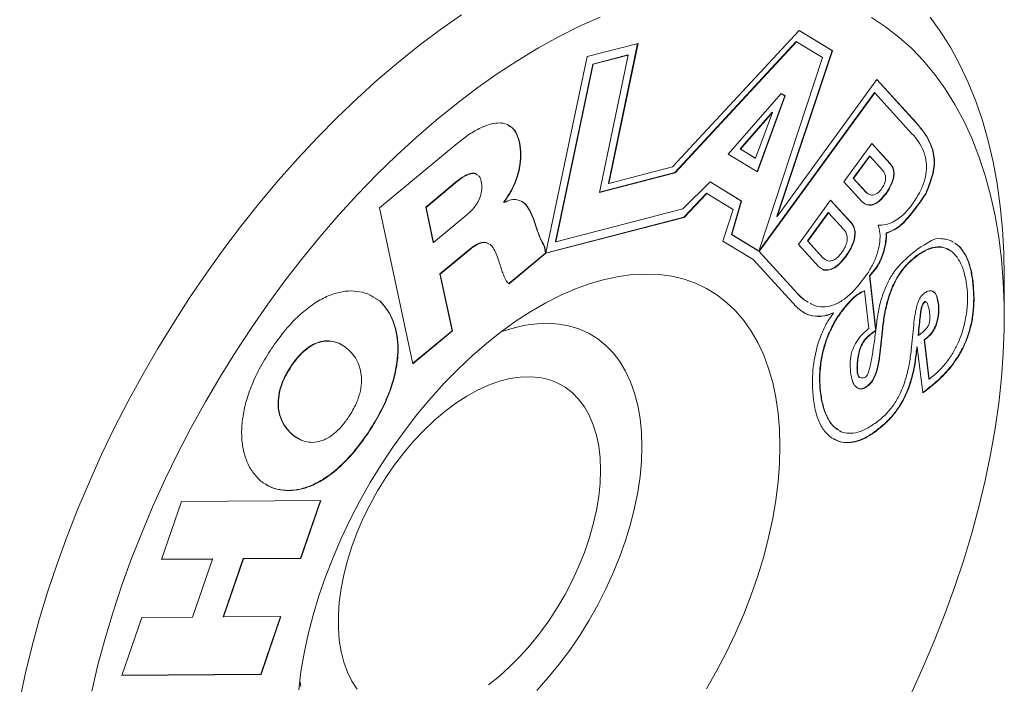
# Model space of a CAD drawing. Units: inches. Extents: x 0.1 to 10.9, y 0 to 8.5.
# Drawn here: x 0.8 to 1.6, y 7.4 to 7.9 of the extents above; entities that cross this region are included whole.
import ezdxf

# ---------------------------------------------------------------- set-up
doc = ezdxf.new("R2010")
doc.units = ezdxf.units.IN
doc.header["$MEASUREMENT"] = 0

msp = doc.modelspace()

# ---------------------------------------------------------------- linework, layer by layer
at = {"color": 7, "linetype": 'Continuous', "lineweight": 0}
for p, q in [((1.41273, 7.94002), (1.30902, 7.82807)), ((1.43984, 7.92345), (1.41272, 7.94002)), ((1.44012, 7.92329), (1.41273, 7.94002)), ((1.23909, 7.91852), (1.28079, 7.92935)), ((1.25645, 7.81466), (1.28045, 7.92926)), ((1.25674, 7.81449), (1.28079, 7.92935)), ((1.41045, 7.93096), (1.31095, 7.82341)), ((1.41073, 7.93079), (1.31123, 7.82325)), ((1.41045, 7.93096), (1.41073, 7.93079)), ((1.41073, 7.93079), (1.43195, 7.91783)), ((1.23909, 7.91852), (1.20532, 7.75759)), ((1.24359, 7.91237), (1.27248, 7.91988)), ((1.24387, 7.91221), (1.27277, 7.91971)), ((1.27277, 7.91971), (1.24919, 7.80714)), ((1.27248, 7.91988), (1.27277, 7.91971)), ((1.43195, 7.91783), (1.37983, 7.75907)), ((1.39458, 7.78767), (1.43984, 7.92345)), ((1.39487, 7.7875), (1.44012, 7.92329)), ((1.43984, 7.92345), (1.44012, 7.92329)), ((1.21313, 7.76689), (1.24359, 7.91237)), ((1.21341, 7.76673), (1.24387, 7.91221)), ((1.24359, 7.91237), (1.24387, 7.91221)), ((1.47656, 7.89972), (1.39487, 7.7875)), ((1.50817, 7.86489), (1.4765, 7.89964)), ((1.50846, 7.86473), (1.47656, 7.89972)), ((1.39816, 7.88833), (1.35473, 7.83869)), ((1.40114, 7.8865), (1.3783, 7.82429)), ((1.40143, 7.88633), (1.37858, 7.82412)), ((1.47446, 7.88905), (1.37977, 7.75898)), ((1.47475, 7.88889), (1.38006, 7.75881)), ((1.39816, 7.88833), (1.40143, 7.88633)), ((1.39816, 7.88832), (1.40114, 7.8865)), ((1.40114, 7.8865), (1.40143, 7.88633)), ((1.47446, 7.88905), (1.47475, 7.88889)), ((1.47475, 7.88889), (1.50529, 7.85537)), ((1.39061, 7.87287), (1.36446, 7.84289)), ((1.39089, 7.87271), (1.36474, 7.84273)), ((1.37706, 7.8352), (1.39089, 7.87271)), ((1.39061, 7.87287), (1.39089, 7.87271)), ((1.13246, 7.84731), (1.06882, 7.79446)), ((1.44951, 7.81592), (1.47242, 7.84738)), ((1.47236, 7.8473), (1.48727, 7.83093)), ((1.47242, 7.84738), (1.48756, 7.83077)), ((1.37858, 7.82412), (1.35473, 7.83869)), ((1.36446, 7.84289), (1.37678, 7.83537)), ((1.36446, 7.84289), (1.36474, 7.84273)), ((1.36474, 7.84273), (1.37706, 7.8352)), ((1.47042, 7.837), (1.4572, 7.81885)), ((1.4707, 7.83684), (1.45749, 7.81868)), ((1.47042, 7.837), (1.4707, 7.83684)), ((1.48127, 7.82524), (1.4707, 7.83684)), ((1.30902, 7.82807), (1.25674, 7.81449)), ((1.37678, 7.83537), (1.37706, 7.8352)), ((1.24919, 7.80714), (1.31123, 7.82325)), ((1.24925, 7.80739), (1.31095, 7.82341)), ((1.31095, 7.82341), (1.31123, 7.82325)), ((1.13259, 7.81657), (1.10671, 7.79508)), ((1.13287, 7.81641), (1.107, 7.79492)), ((1.25645, 7.81466), (1.25674, 7.81449)), ((1.3398, 7.8159), (1.31759, 7.79378)), ((1.36541, 7.80024), (1.33979, 7.81589)), ((1.36569, 7.80008), (1.3398, 7.8159)), ((1.46465, 7.79931), (1.44951, 7.81592)), ((1.4572, 7.81885), (1.46777, 7.80725)), ((1.4572, 7.81885), (1.45749, 7.81868)), ((1.45749, 7.81868), (1.46805, 7.80709)), ((1.31821, 7.78687), (1.33694, 7.80651)), ((1.31849, 7.7867), (1.33722, 7.80635)), ((1.33694, 7.80651), (1.33722, 7.80635)), ((1.33722, 7.80635), (1.35873, 7.79321)), ((1.46777, 7.80725), (1.46968, 7.80594)), ((1.51656, 7.80642), (1.51684, 7.80625)), ((1.5173, 7.8081), (1.51709, 7.80754)), ((1.51758, 7.80794), (1.51737, 7.80738)), ((1.17088, 7.79912), (1.17081, 7.79948)), ((1.17081, 7.79948), (1.17109, 7.79932)), ((1.17088, 7.79912), (1.17116, 7.79896)), ((1.17116, 7.79896), (1.17109, 7.79932)), ((1.35737, 7.7728), (1.36541, 7.80024)), ((1.35766, 7.77263), (1.36569, 7.80008)), ((1.36541, 7.80024), (1.36569, 7.80008)), ((1.43856, 7.80087), (1.41217, 7.76462)), ((1.4385, 7.80079), (1.45509, 7.78259)), ((1.43856, 7.80087), (1.45538, 7.78242)), ((1.46686, 7.79775), (1.46465, 7.79931)), ((1.06882, 7.79446), (1.09608, 7.66663)), ((1.10671, 7.79508), (1.11286, 7.76626)), ((1.10671, 7.79508), (1.107, 7.79492)), ((1.107, 7.79492), (1.11314, 7.7661)), ((1.11314, 7.7661), (1.14042, 7.78875)), ((1.31759, 7.79378), (1.21341, 7.76673)), ((1.35873, 7.79321), (1.35034, 7.76725)), ((1.39458, 7.78767), (1.39487, 7.7875)), ((1.43659, 7.79074), (1.41961, 7.76742)), ((1.43687, 7.79058), (1.41989, 7.76725)), ((1.43659, 7.79074), (1.43687, 7.79058)), ((1.4495, 7.77673), (1.43687, 7.79058)), ((1.20497, 7.75746), (1.31821, 7.78687)), ((1.20526, 7.7573), (1.31849, 7.7867)), ((1.31821, 7.78687), (1.31849, 7.7867)), ((1.49669, 7.78119), (1.49852, 7.78277)), ((1.49669, 7.78119), (1.49697, 7.78102)), ((1.49697, 7.78102), (1.4988, 7.78261)), ((1.49901, 7.78325), (1.49929, 7.78308)), ((1.37842, 7.75994), (1.35737, 7.7728)), ((1.35737, 7.7728), (1.35766, 7.77263)), ((1.3787, 7.75978), (1.35766, 7.77263)), ((1.48417, 7.77399), (1.48445, 7.77383)), ((1.11286, 7.76626), (1.11314, 7.7661)), ((1.20492, 7.75772), (1.2037, 7.76344)), ((1.2037, 7.76344), (1.20399, 7.76328)), ((1.21313, 7.76689), (1.21341, 7.76673)), ((1.35034, 7.76725), (1.37516, 7.75209)), ((1.42898, 7.74617), (1.41217, 7.76462)), ((1.41961, 7.76742), (1.43223, 7.75356)), ((1.41961, 7.76742), (1.41989, 7.76725)), ((1.41989, 7.76725), (1.43252, 7.7534)), ((1.52446, 7.76929), (1.52837, 7.76939)), ((1.11839, 7.74035), (1.14304, 7.76083)), ((1.11867, 7.74019), (1.14333, 7.76066)), ((1.17482, 7.73242), (1.20497, 7.75746)), ((1.1751, 7.73226), (1.20526, 7.7573)), ((1.2052, 7.75756), (1.20399, 7.76328)), ((1.20492, 7.75772), (1.2052, 7.75756)), ((1.20497, 7.75746), (1.20526, 7.7573)), ((1.20532, 7.75759), (1.2052, 7.75756)), ((1.37842, 7.75994), (1.37841, 7.75993)), ((1.37954, 7.75923), (1.37841, 7.75993)), ((1.37841, 7.75993), (1.37869, 7.75976)), ((1.37842, 7.75994), (1.3787, 7.75978)), ((1.3787, 7.75978), (1.37869, 7.75976)), ((1.37983, 7.75907), (1.37869, 7.75976)), ((1.37954, 7.75923), (1.37983, 7.75907)), ((1.41114, 7.72456), (1.37977, 7.75898)), ((1.37977, 7.75898), (1.38006, 7.75881)), ((1.41142, 7.7244), (1.38006, 7.75881)), ((1.53567, 7.76018), (1.53532, 7.76039)), ((1.37516, 7.75209), (1.41027, 7.71356)), ((1.43223, 7.75356), (1.43436, 7.75217)), ((1.43252, 7.7534), (1.43464, 7.752)), ((1.5019, 7.75417), (1.49721, 7.74978)), ((1.12831, 7.6938), (1.11839, 7.74035)), ((1.11839, 7.74035), (1.11867, 7.74019)), ((1.1286, 7.69364), (1.11867, 7.74019)), ((1.43134, 7.74453), (1.42898, 7.74617)), ((1.46885, 7.74067), (1.4609, 7.73022)), ((1.47037, 7.73891), (1.47517, 7.74443)), ((1.47066, 7.73875), (1.47546, 7.74426)), ((1.47517, 7.74443), (1.47546, 7.74426)), ((1.17482, 7.73242), (1.1751, 7.73226)), ((1.47546, 7.69512), (1.47037, 7.73891)), ((1.47037, 7.73891), (1.47066, 7.73875)), ((1.47574, 7.69496), (1.47066, 7.73875)), ((1.58097, 7.70514), (1.58097, 7.7378)), ((1.46607, 7.72661), (1.46635, 7.72645)), ((1.46635, 7.72645), (1.46992, 7.69569)), ((1.06515, 7.72064), (1.06935, 7.71804)), ((1.06542, 7.72046), (1.06906, 7.71821)), ((1.06906, 7.71821), (1.06935, 7.71804)), ((1.44074, 7.70848), (1.44102, 7.70832)), ((1.09601, 7.66697), (1.12831, 7.6938)), ((1.09608, 7.66663), (1.1286, 7.69364)), ((1.12831, 7.6938), (1.1286, 7.69364)), ((1.47533, 7.69411), (1.47561, 7.69395)), ((1.47546, 7.69512), (1.47574, 7.69496)), ((1.51031, 7.69017), (1.51059, 7.69)), ((1.51914, 7.65437), (1.51541, 7.68654)), ((1.51541, 7.68654), (1.51569, 7.68638)), ((1.51942, 7.65421), (1.51569, 7.68638)), ((1.50932, 7.68061), (1.5096, 7.68044)), ((1.5096, 7.68044), (1.51409, 7.64289)), ((1.51914, 7.65437), (1.51942, 7.65421)), ((1.42382, 7.64697), (1.42459, 7.63704)), ((0.89032, 7.50638), (0.90661, 7.55386)), ((1.02072, 7.55463), (0.90661, 7.55386)), ((1.00415, 7.50732), (1.02039, 7.55463)), ((1.00444, 7.50716), (1.02072, 7.55463)), ((0.93188, 7.50667), (0.89032, 7.50638)), ((0.9316, 7.50683), (0.89038, 7.50655)), ((0.91553, 7.45902), (0.93188, 7.50667)), ((0.9316, 7.50683), (0.93188, 7.50667)), ((0.94082, 7.45936), (0.95716, 7.507)), ((0.9411, 7.45919), (0.95745, 7.50684)), ((1.00415, 7.50732), (0.95716, 7.507)), ((0.95716, 7.507), (0.95745, 7.50684)), ((1.00444, 7.50716), (0.95745, 7.50684)), ((1.00415, 7.50732), (1.00444, 7.50716)), ((0.85769, 7.41126), (0.87398, 7.45874)), ((0.87398, 7.45874), (0.91553, 7.45902)), ((0.94082, 7.45936), (0.9411, 7.45919)), ((0.9411, 7.45919), (0.98809, 7.45951)), ((0.97152, 7.4122), (0.98775, 7.45951)), ((0.9718, 7.41204), (0.98809, 7.45951)), ((0.9718, 7.41204), (0.85769, 7.41126)), ((0.97152, 7.4122), (0.85775, 7.41143)), ((0.97152, 7.4122), (0.9718, 7.41204))]:
    msp.add_line(p, q, dxfattribs=at)
at = {"color": 7, "linetype": 'Continuous', "lineweight": 0, "flags": 128}
for points in [[(0.77396, 7.39126), (0.7787, 7.41334), (0.78415, 7.43558), (0.7903, 7.45794), (0.79713, 7.48037), (0.80464, 7.50285), (0.8128, 7.52532), (0.82162, 7.54774), (0.83106, 7.57008), (0.84111, 7.5923), (0.85176, 7.61436), (0.86298, 7.6362), (0.87476, 7.65781), (0.88707, 7.67913), (0.89989, 7.70013), (0.9132, 7.72078), (0.92697, 7.74102), (0.94119, 7.76084), (0.95582, 7.78019), (0.97083, 7.79903), (0.98621, 7.81734), (1.00192, 7.83507), (1.01793, 7.85221), (1.03422, 7.86871), (1.05075, 7.88455), (1.06751, 7.8997), (1.08444, 7.91412), (1.10154, 7.92781), (1.11875, 7.94073), (1.13607, 7.95285)], [(0.83298, 7.39841), (0.83813, 7.41997), (0.84398, 7.44165), (0.85053, 7.46341), (0.85777, 7.48522), (0.86567, 7.50702), (0.87423, 7.52878), (0.88342, 7.55046), (0.89322, 7.572), (0.90363, 7.59338), (0.91462, 7.61454), (0.92616, 7.63545), (0.93824, 7.65606), (0.95083, 7.67634), (0.9639, 7.69624), (0.97744, 7.71573), (0.9914, 7.73477), (1.00578, 7.75332), (1.02053, 7.77134), (1.03564, 7.7888), (1.05106, 7.80566), (1.06677, 7.8219), (1.08274, 7.83747), (1.09895, 7.85236), (1.11534, 7.86653), (1.1319, 7.87995), (1.14859, 7.89259), (1.16538, 7.90444), (1.18224, 7.91546), (1.19913, 7.92564), (1.21602, 7.93496), (1.23288, 7.9434), (1.24967, 7.95094)], [(1.4721, 7.95061), (1.48364, 7.94303), (1.49463, 7.93455), (1.50504, 7.92519), (1.51485, 7.91497), (1.52404, 7.90391), (1.53259, 7.89203), (1.54049, 7.87934), (1.54773, 7.86589), (1.55428, 7.85169), (1.56014, 7.83677), (1.56528, 7.82116), (1.56972, 7.8049), (1.57342, 7.788), (1.5764, 7.77052), (1.57864, 7.75247), (1.58013, 7.7339), (1.58088, 7.71484), (1.58088, 7.69533), (1.58013, 7.67541), (1.57864, 7.65512), (1.5764, 7.63449), (1.57342, 7.61357), (1.56972, 7.5924), (1.56528, 7.57101), (1.56014, 7.54946), (1.55428, 7.52778), (1.54773, 7.50602), (1.54049, 7.48421), (1.53259, 7.46241), (1.52404, 7.44064), (1.51485, 7.41897), (1.50504, 7.39742)], [(1.52008, 7.95096), (1.52889, 7.9387), (1.53706, 7.92566), (1.54456, 7.91186), (1.55139, 7.89731), (1.55754, 7.88205), (1.56299, 7.8661), (1.56774, 7.8495), (1.57176, 7.83226), (1.57507, 7.81443), (1.57765, 7.79604), (1.57949, 7.77711), (1.5806, 7.75769), (1.58097, 7.7378), (1.58097, 7.7378)], [(1.00264, 7.39938), (1.00451, 7.41437), (1.00712, 7.42963), (1.01046, 7.4451), (1.01451, 7.46073), (1.01926, 7.47644), (1.0247, 7.49218), (1.0308, 7.50789), (1.03753, 7.52352), (1.04488, 7.539), (1.05282, 7.55427), (1.0613, 7.56928), (1.07032, 7.58397), (1.07982, 7.59829), (1.08977, 7.61217), (1.10014, 7.62556), (1.11088, 7.63843), (1.12196, 7.65071), (1.13333, 7.66236), (1.14495, 7.67334), (1.15677, 7.6836), (1.16876, 7.69311), (1.18086, 7.70182), (1.19303, 7.70972), (1.20523, 7.71676), (1.2174, 7.72291), (1.2295, 7.72817), (1.24149, 7.7325), (1.25331, 7.7359), (1.26493, 7.73833), (1.2763, 7.73981), (1.28738, 7.74032), (1.29813, 7.73986), (1.30849, 7.73843), (1.31845, 7.73604), (1.32795, 7.7327), (1.33696, 7.72842), (1.34545, 7.72321), (1.35338, 7.71709), (1.36073, 7.7101), (1.36747, 7.70225), (1.37356, 7.69357), (1.379, 7.68411), (1.38375, 7.67388), (1.3878, 7.66294), (1.39114, 7.65132), (1.39375, 7.63907), (1.39562, 7.62624), (1.39675, 7.61287), (1.39712, 7.59901), (1.39675, 7.58472), (1.39562, 7.57005), (1.39375, 7.55505), (1.39114, 7.53979), (1.3878, 7.52432), (1.38375, 7.5087), (1.379, 7.49299), (1.37356, 7.47725), (1.36747, 7.46153), (1.36073, 7.4459), (1.35338, 7.43043), (1.34545, 7.41515), (1.33696, 7.40014)], [(1.16843, 7.69285), (1.17833, 7.69602), (1.18822, 7.69829), (1.19787, 7.6996), (1.20723, 7.69994), (1.21623, 7.6993), (1.22485, 7.69769), (1.23303, 7.69512), (1.24072, 7.6916), (1.24789, 7.68715), (1.2545, 7.6818), (1.26051, 7.67557), (1.26589, 7.66849), (1.27061, 7.66061), (1.27465, 7.65196), (1.27799, 7.6426), (1.2806, 7.63256), (1.28248, 7.62192), (1.28361, 7.61071), (1.28398, 7.59901), (1.28361, 7.58687), (1.28248, 7.57436), (1.2806, 7.56155), (1.27799, 7.5485), (1.27465, 7.53528), (1.27061, 7.52197), (1.26589, 7.50864), (1.26051, 7.49535), (1.2545, 7.48218), (1.24789, 7.46919), (1.24072, 7.45647), (1.23303, 7.44407), (1.22485, 7.43206), (1.21623, 7.4205), (1.20723, 7.40946), (1.19787, 7.399)], [(1.05063, 7.4), (1.04629, 7.40661), (1.04263, 7.41399), (1.03967, 7.4221), (1.03743, 7.43087), (1.03593, 7.44026), (1.03518, 7.45018), (1.03518, 7.46057), (1.03593, 7.47137), (1.03743, 7.48248), (1.03967, 7.49384), (1.04263, 7.50537), (1.04629, 7.51698), (1.05063, 7.52859), (1.05561, 7.54012), (1.0612, 7.5515), (1.06736, 7.56263), (1.07405, 7.57345), (1.08122, 7.58387), (1.08882, 7.59383), (1.0968, 7.60325), (1.1051, 7.61207), (1.11366, 7.62023), (1.12242, 7.62766), (1.13133, 7.63432), (1.14031, 7.64016), (1.14931, 7.64513), (1.15826, 7.64922), (1.16711, 7.65237), (1.17578, 7.65458), (1.18421, 7.65583), (1.19236, 7.65611), (1.20015, 7.65541), (1.20755, 7.65374), (1.21448, 7.65112), (1.22091, 7.64756), (1.22679, 7.64309), (1.23209, 7.63773), (1.23675, 7.63153), (1.24075, 7.62453), (1.24406, 7.61678), (1.24667, 7.60833), (1.24854, 7.59925), (1.24967, 7.58958), (1.25004, 7.57942)], [(1.25004, 7.57942), (1.24967, 7.56881), (1.24854, 7.55785), (1.24667, 7.5466), (1.24406, 7.53515), (1.24075, 7.52357), (1.23675, 7.51195), (1.23209, 7.50037), (1.22679, 7.4889), (1.22091, 7.47764), (1.21448, 7.46665), (1.20755, 7.45602), (1.20015, 7.44582), (1.19236, 7.43612), (1.18421, 7.427), (1.17578, 7.4185), (1.16711, 7.4107), (1.15826, 7.40365)], [(1.00452, 7.40217), (1.00353, 7.40721)]]:
    msp.add_lwpolyline(points, dxfattribs=at)
at = {"color": 7, "linetype": 'Continuous', "lineweight": 0}
for centre, radius, start, end in [((1.35202, 7.91282), 0.19594, 318.60153, 327.10919), ((1.35231, 7.91266), 0.19594, 318.60153, 327.10919), ((1.51074, 7.80986), 0.00676, 329.34393, 339.88701), ((1.51102, 7.8097), 0.00676, 329.34393, 339.88701), ((1.49483, 7.78704), 0.00564, 310.90342, 317.80789), ((1.49511, 7.78687), 0.00564, 310.90342, 317.80789), ((1.56735, 7.6809), 0.09825, 115.88488, 131.77511), ((1.47778, 7.69928), 0.02974, 113.1952, 135.22456), ((1.47806, 7.69911), 0.02974, 113.1952, 135.22456)]:
    msp.add_arc(centre, radius, start, end, dxfattribs=at)
for points, knots in [([(1.18384, 7.84763), (1.18312, 7.85023), (1.18176, 7.85517), (1.1779, 7.86039), (1.17304, 7.86343), (1.16729, 7.86442), (1.16018, 7.86355), (1.1517, 7.86038), (1.14209, 7.85487), (1.13569, 7.84985), (1.13246, 7.84731)], [0, 0, 0, 0, 0.125414, 0.238533, 0.344979, 0.449466, 0.555257, 0.698365, 0.847224, 1, 1, 1, 1]), ([(1.18355, 7.84779), (1.18283, 7.85037), (1.18144, 7.85527), (1.17822, 7.86005), (1.17551, 7.86152), (1.17456, 7.86204)], [0, 0, 0, 0, 0.417477, 0.794027, 1, 1, 1, 1]), ([(1.5173, 7.8081), (1.51809, 7.81022), (1.51972, 7.81456), (1.52203, 7.82134), (1.52352, 7.82874), (1.52351, 7.83597), (1.52202, 7.843), (1.51912, 7.85001), (1.51449, 7.85756), (1.51042, 7.86228), (1.50817, 7.86489)], [0, 0, 0, 0, 0.084091, 0.172232, 0.268153, 0.380711, 0.489571, 0.624286, 0.792111, 1, 1, 1, 1]), ([(1.51758, 7.80794), (1.51837, 7.81006), (1.52, 7.8144), (1.52232, 7.82118), (1.52381, 7.82857), (1.52379, 7.8358), (1.5223, 7.84283), (1.5194, 7.84985), (1.51477, 7.8574), (1.51071, 7.86212), (1.50846, 7.86473)], [0, 0, 0, 0, 0.084091, 0.172232, 0.268153, 0.380711, 0.489571, 0.624286, 0.792111, 1, 1, 1, 1]), ([(1.50529, 7.85537), (1.50715, 7.85326), (1.51083, 7.84909), (1.51498, 7.84136), (1.51719, 7.83303), (1.51725, 7.82434), (1.51543, 7.81568), (1.51143, 7.80615), (1.5074, 7.8002), (1.50524, 7.79701)], [0, 0, 0, 0, 0.173648, 0.343757, 0.50468, 0.619791, 0.734599, 0.857618, 1, 1, 1, 1]), ([(1.17081, 7.79948), (1.17286, 7.80249), (1.17688, 7.80837), (1.18111, 7.81809), (1.18386, 7.82815), (1.18493, 7.83844), (1.18402, 7.84465), (1.18355, 7.84779)], [0, 0, 0, 0, 0.19307, 0.377193, 0.559394, 0.776958, 1, 1, 1, 1]), ([(1.17109, 7.79932), (1.17314, 7.80233), (1.17716, 7.80821), (1.18139, 7.81793), (1.18414, 7.82799), (1.18522, 7.83828), (1.1843, 7.84448), (1.18384, 7.84763)], [0, 0, 0, 0, 0.19307, 0.377193, 0.559394, 0.776958, 1, 1, 1, 1]), ([(1.48727, 7.83093), (1.48797, 7.83003), (1.48935, 7.82825), (1.49043, 7.82451), (1.49035, 7.82022), (1.48911, 7.81567), (1.48692, 7.81097), (1.48485, 7.80795), (1.48373, 7.80631)], [0, 0, 0, 0, 0.176779, 0.347247, 0.515519, 0.655312, 0.812894, 1, 1, 1, 1]), ([(1.48756, 7.83077), (1.48826, 7.82986), (1.48963, 7.82808), (1.49072, 7.82434), (1.49063, 7.82006), (1.48939, 7.81551), (1.4872, 7.81081), (1.48514, 7.80779), (1.48401, 7.80615)], [0, 0, 0, 0, 0.176779, 0.347247, 0.515519, 0.655312, 0.812894, 1, 1, 1, 1]), ([(1.14861, 7.82175), (1.14821, 7.82208), (1.14693, 7.82316), (1.14332, 7.8229), (1.13823, 7.8209), (1.13453, 7.81806), (1.13259, 7.81657)], [0, 0, 0, 0, 0.107652, 0.351799, 0.659721, 1, 1, 1, 1]), ([(1.14889, 7.82158), (1.1485, 7.82191), (1.14722, 7.823), (1.14361, 7.82274), (1.13851, 7.82074), (1.13481, 7.8179), (1.13287, 7.81641)], [0, 0, 0, 0, 0.107652, 0.351799, 0.659721, 1, 1, 1, 1]), ([(1.15224, 7.81627), (1.15185, 7.8179), (1.15132, 7.82004), (1.14983, 7.82095), (1.14947, 7.82117)], [0, 0, 0, 0, 0.758617, 1, 1, 1, 1]), ([(1.48019, 7.80998), (1.48099, 7.81118), (1.48246, 7.8134), (1.48364, 7.817), (1.48378, 7.82024), (1.48296, 7.82308), (1.48185, 7.82451), (1.48127, 7.82524)], [0, 0, 0, 0, 0.210866, 0.389596, 0.561335, 0.77364, 1, 1, 1, 1]), ([(1.14042, 7.78875), (1.14208, 7.79023), (1.14518, 7.793), (1.14906, 7.79818), (1.15183, 7.80399), (1.1531, 7.81044), (1.15254, 7.81423), (1.15224, 7.81627)], [0, 0, 0, 0, 0.2111292, 0.3927062, 0.559913, 0.7634359, 1, 1, 1, 1]), ([(1.48373, 7.80631), (1.48223, 7.80443), (1.47947, 7.80097), (1.47488, 7.79782), (1.47066, 7.79657), (1.46837, 7.79718), (1.46716, 7.79751)], [0, 0, 0, 0, 0.287903, 0.529307, 0.750562, 1, 1, 1, 1]), ([(1.48401, 7.80615), (1.48251, 7.80427), (1.47975, 7.80081), (1.47517, 7.79766), (1.47094, 7.79641), (1.46865, 7.79702), (1.46744, 7.79734)], [0, 0, 0, 0, 0.287903, 0.529307, 0.750562, 1, 1, 1, 1]), ([(1.46805, 7.80709), (1.46884, 7.80642), (1.47044, 7.80507), (1.47331, 7.80482), (1.47596, 7.80583), (1.47818, 7.80746), (1.4795, 7.80911), (1.48019, 7.80998)], [0, 0, 0, 0, 0.263178, 0.536223, 0.679634, 0.829867, 1, 1, 1, 1]), ([(1.18492, 7.79991), (1.18391, 7.80043), (1.18157, 7.80162), (1.17685, 7.80158), (1.1731, 7.79985), (1.17116, 7.79896)], [0, 0, 0, 0, 0.269832, 0.623829, 1, 1, 1, 1]), ([(1.1956, 7.78361), (1.19484, 7.78576), (1.19331, 7.79013), (1.19002, 7.79555), (1.1873, 7.79899), (1.18534, 7.79978), (1.1852, 7.79984)], [0, 0, 0, 0, 0.320288, 0.650298, 0.974361, 1, 1, 1, 1]), ([(1.19588, 7.78344), (1.19513, 7.7856), (1.1936, 7.78996), (1.1903, 7.79538), (1.18759, 7.79883), (1.18562, 7.79962), (1.18548, 7.79968)], [0, 0, 0, 0, 0.320288, 0.650298, 0.974361, 1, 1, 1, 1]), ([(1.50524, 7.79701), (1.50364, 7.79498), (1.50051, 7.79099), (1.4952, 7.78633), (1.48952, 7.78275), (1.48347, 7.78046), (1.4796, 7.78037), (1.47763, 7.78032)], [0, 0, 0, 0, 0.19155, 0.375839, 0.558241, 0.775809, 1, 1, 1, 1]), ([(1.2037, 7.76344), (1.20266, 7.76529), (1.20055, 7.76906), (1.19842, 7.77491), (1.1968, 7.77982), (1.19595, 7.78249), (1.1956, 7.78361)], [0, 0, 0, 0, 0.30743, 0.626193, 0.844215, 1, 1, 1, 1]), ([(1.20399, 7.76328), (1.20295, 7.76513), (1.20083, 7.7689), (1.19871, 7.77475), (1.19709, 7.77966), (1.19624, 7.78233), (1.19588, 7.78344)], [0, 0, 0, 0, 0.30743, 0.626193, 0.844215, 1, 1, 1, 1]), ([(1.45509, 7.78259), (1.45587, 7.78158), (1.4574, 7.77959), (1.45856, 7.77536), (1.45838, 7.7705), (1.4569, 7.76531), (1.45435, 7.75994), (1.45197, 7.75647), (1.45068, 7.75459)], [0, 0, 0, 0, 0.173557, 0.341541, 0.508926, 0.649601, 0.809475, 1, 1, 1, 1]), ([(1.45538, 7.78242), (1.45615, 7.78141), (1.45768, 7.77943), (1.45884, 7.7752), (1.45867, 7.77034), (1.45718, 7.76515), (1.45464, 7.75978), (1.45225, 7.75631), (1.45096, 7.75443)], [0, 0, 0, 0, 0.173557, 0.341541, 0.508926, 0.649601, 0.809475, 1, 1, 1, 1]), ([(1.47763, 7.78032), (1.47818, 7.77825), (1.47926, 7.7742), (1.47911, 7.76689), (1.47752, 7.75872), (1.47423, 7.74967), (1.47067, 7.74371), (1.46885, 7.74067)], [0, 0, 0, 0, 0.192593, 0.376997, 0.558404, 0.774552, 1, 1, 1, 1]), ([(1.48417, 7.77399), (1.48638, 7.77484), (1.48953, 7.77605), (1.49379, 7.77853), (1.4957, 7.78028), (1.49669, 7.78119)], [0, 0, 0, 0, 0.53036, 0.757557, 1, 1, 1, 1]), ([(1.48445, 7.77383), (1.48666, 7.77467), (1.48982, 7.77588), (1.49407, 7.77836), (1.49598, 7.78012), (1.49697, 7.78102)], [0, 0, 0, 0, 0.53036, 0.757557, 1, 1, 1, 1]), ([(1.44761, 7.75767), (1.44863, 7.7592), (1.45052, 7.76201), (1.45211, 7.76653), (1.45241, 7.77059), (1.45151, 7.77412), (1.45018, 7.77584), (1.4495, 7.77673)], [0, 0, 0, 0, 0.219171, 0.402032, 0.573212, 0.780589, 1, 1, 1, 1]), ([(1.47517, 7.74443), (1.47641, 7.74633), (1.47886, 7.75012), (1.48129, 7.75632), (1.48301, 7.76258), (1.48401, 7.76855), (1.48412, 7.77229), (1.48417, 7.77399)], [0, 0, 0, 0, 0.201377, 0.401319, 0.598695, 0.816704, 1, 1, 1, 1]), ([(1.47546, 7.74426), (1.47669, 7.74616), (1.47914, 7.74995), (1.48158, 7.75616), (1.48329, 7.76242), (1.4843, 7.76839), (1.48441, 7.77212), (1.48445, 7.77383)], [0, 0, 0, 0, 0.201377, 0.401319, 0.598695, 0.816704, 1, 1, 1, 1]), ([(1.14304, 7.76083), (1.14479, 7.76217), (1.148, 7.76463), (1.1526, 7.76637), (1.15611, 7.76643), (1.15775, 7.76544), (1.15843, 7.76502)], [0, 0, 0, 0, 0.314995, 0.580739, 0.82435, 1, 1, 1, 1]), ([(1.14333, 7.76066), (1.14507, 7.762), (1.14828, 7.76447), (1.15288, 7.76621), (1.15639, 7.76627), (1.15803, 7.76527), (1.15872, 7.76485)], [0, 0, 0, 0, 0.314995, 0.580739, 0.82435, 1, 1, 1, 1]), ([(1.15936, 7.76453), (1.15942, 7.7645), (1.16089, 7.76378), (1.16283, 7.76063), (1.16526, 7.75559), (1.16646, 7.75163), (1.16708, 7.74962)], [0, 0, 0, 0, 0.013801, 0.322907, 0.655065, 1, 1, 1, 1]), ([(1.53899, 7.76646), (1.53866, 7.76669), (1.53693, 7.76788), (1.53338, 7.76896), (1.52998, 7.76925), (1.52837, 7.76939)], [0, 0, 0, 0, 0.110706, 0.581197, 1, 1, 1, 1]), ([(1.55502, 7.73445), (1.55448, 7.73805), (1.55346, 7.74484), (1.55055, 7.75325), (1.54688, 7.75959), (1.54347, 7.76363), (1.54107, 7.76511), (1.54036, 7.76554)], [0, 0, 0, 0, 0.2712731, 0.5115707, 0.7262314, 0.91956, 1, 1, 1, 1]), ([(1.55531, 7.73429), (1.55476, 7.73789), (1.55374, 7.74467), (1.55083, 7.75309), (1.54716, 7.75943), (1.54368, 7.76354), (1.54117, 7.76507), (1.54037, 7.76556)], [0, 0, 0, 0, 0.268448, 0.506244, 0.718669, 0.909984, 1, 1, 1, 1]), ([(1.43524, 7.75161), (1.43534, 7.75154), (1.4365, 7.75074), (1.43899, 7.75092), (1.44226, 7.75227), (1.44505, 7.75444), (1.44672, 7.75654), (1.44761, 7.75767)], [0, 0, 0, 0, 0.0342789, 0.3826405, 0.5700608, 0.7703677, 1, 1, 1, 1]), ([(1.48103, 7.69584), (1.48156, 7.6998), (1.48261, 7.70768), (1.48535, 7.71971), (1.48939, 7.73091), (1.49486, 7.74077), (1.50158, 7.74927), (1.50683, 7.75345), (1.50962, 7.75568)], [0, 0, 0, 0, 0.187842, 0.372988, 0.55124, 0.689572, 0.83488, 1, 1, 1, 1]), ([(1.48131, 7.69567), (1.48184, 7.69964), (1.48289, 7.70751), (1.48563, 7.71955), (1.48967, 7.73075), (1.49514, 7.7406), (1.50187, 7.7491), (1.50712, 7.75329), (1.50991, 7.75551)], [0, 0, 0, 0, 0.187842, 0.372988, 0.55124, 0.689572, 0.83488, 1, 1, 1, 1]), ([(1.50962, 7.75568), (1.51256, 7.75757), (1.51817, 7.76118), (1.52607, 7.76291), (1.53176, 7.7624), (1.53436, 7.76067), (1.5352, 7.76011)], [0, 0, 0, 0, 0.311113, 0.59434, 0.868981, 1, 1, 1, 1]), ([(1.50991, 7.75551), (1.51284, 7.7574), (1.51844, 7.761), (1.5264, 7.76282), (1.53311, 7.76186), (1.5393, 7.7581), (1.54449, 7.75126), (1.54843, 7.74164), (1.54967, 7.73395), (1.55029, 7.73013)], [0, 0, 0, 0, 0.134336, 0.25663, 0.375217, 0.495371, 0.661019, 0.831243, 1, 1, 1, 1]), ([(1.16708, 7.74962), (1.16736, 7.74874), (1.16803, 7.74661), (1.16914, 7.74304), (1.17069, 7.73893), (1.17238, 7.73486), (1.17427, 7.73305), (1.1751, 7.73226)], [0, 0, 0, 0, 0.13588, 0.329545, 0.549505, 0.800722, 1, 1, 1, 1]), ([(1.45068, 7.75459), (1.44895, 7.75242), (1.44579, 7.74845), (1.44058, 7.74475), (1.43578, 7.74321), (1.43318, 7.74384), (1.43181, 7.74418)], [0, 0, 0, 0, 0.291937, 0.534844, 0.754732, 1, 1, 1, 1]), ([(1.45096, 7.75443), (1.44924, 7.75226), (1.44609, 7.7483), (1.44083, 7.74454), (1.43616, 7.74322), (1.43315, 7.74326), (1.43199, 7.74409), (1.43193, 7.74412)], [0, 0, 0, 0, 0.288541, 0.528624, 0.745954, 0.988369, 1, 1, 1, 1]), ([(1.49721, 7.74978), (1.49519, 7.74763), (1.49108, 7.74325), (1.48607, 7.7348), (1.48176, 7.725), (1.47836, 7.71383), (1.4772, 7.70611), (1.47661, 7.70214)], [0, 0, 0, 0, 0.167616, 0.34034, 0.523704, 0.754895, 1, 1, 1, 1]), ([(1.51381, 7.64305), (1.51598, 7.64466), (1.52051, 7.648), (1.52738, 7.65389), (1.53436, 7.66097), (1.54106, 7.66946), (1.54659, 7.67874), (1.55078, 7.68848), (1.55373, 7.69855), (1.55555, 7.70968), (1.55614, 7.72197), (1.55541, 7.73007), (1.55502, 7.73445)], [0, 0, 0, 0, 0.079813, 0.166186, 0.256518, 0.349947, 0.448152, 0.531713, 0.624542, 0.730708, 0.854471, 1, 1, 1, 1]), ([(1.51409, 7.64289), (1.51627, 7.6445), (1.5208, 7.64784), (1.52767, 7.65373), (1.53464, 7.6608), (1.54134, 7.66929), (1.54687, 7.67858), (1.55106, 7.68832), (1.55402, 7.69839), (1.55583, 7.70951), (1.55642, 7.7218), (1.5557, 7.72991), (1.55531, 7.73429)], [0, 0, 0, 0, 0.079813, 0.166186, 0.256518, 0.349947, 0.448152, 0.531713, 0.624542, 0.730708, 0.854471, 1, 1, 1, 1]), ([(0.98035, 7.67912), (0.98376, 7.68396), (0.99033, 7.69326), (1.00121, 7.705), (1.01209, 7.71423), (1.02289, 7.72089), (1.03336, 7.72501), (1.0434, 7.72674), (1.05279, 7.72606), (1.05992, 7.72408), (1.06349, 7.72171), (1.06454, 7.72102)], [0, 0, 0, 0, 0.135251, 0.260224, 0.37818, 0.492224, 0.605119, 0.717094, 0.831829, 0.950544, 1, 1, 1, 1]), ([(1.4201, 7.71736), (1.41906, 7.71792), (1.41569, 7.71972), (1.413, 7.72259), (1.41114, 7.72456)], [0, 0, 0, 0, 0.310824, 1, 1, 1, 1]), ([(1.42039, 7.7172), (1.41934, 7.71776), (1.41598, 7.71956), (1.41328, 7.72242), (1.41142, 7.7244)], [0, 0, 0, 0, 0.310824, 1, 1, 1, 1]), ([(1.4609, 7.73022), (1.45823, 7.72736), (1.45316, 7.72192), (1.44507, 7.71643), (1.43745, 7.71358), (1.43026, 7.71327), (1.42502, 7.71439), (1.42244, 7.71599), (1.42181, 7.71637)], [0, 0, 0, 0, 0.202181, 0.384621, 0.560152, 0.739074, 0.937046, 1, 1, 1, 1]), ([(1.51555, 7.72471), (1.51454, 7.72381), (1.51246, 7.72195), (1.51026, 7.71747), (1.50877, 7.71248), (1.50756, 7.70593), (1.50664, 7.69788), (1.50583, 7.68832), (1.50511, 7.68158), (1.50474, 7.6781)], [0, 0, 0, 0, 0.080192, 0.163964, 0.26383, 0.382872, 0.568537, 0.777448, 1, 1, 1, 1]), ([(1.52707, 7.71617), (1.52678, 7.7179), (1.52619, 7.72134), (1.52414, 7.72532), (1.52118, 7.72693), (1.51809, 7.72633), (1.51643, 7.72527), (1.51555, 7.72471)], [0, 0, 0, 0, 0.256508, 0.510067, 0.745743, 0.866165, 1, 1, 1, 1]), ([(1.55029, 7.73013), (1.55057, 7.72661), (1.55111, 7.71963), (1.55022, 7.70828), (1.54792, 7.6967), (1.54422, 7.68592), (1.53945, 7.67633), (1.53389, 7.66803), (1.52712, 7.66031), (1.52207, 7.6563), (1.51942, 7.65421)], [0, 0, 0, 0, 0.144813, 0.287156, 0.425202, 0.558843, 0.662435, 0.767611, 0.878457, 1, 1, 1, 1]), ([(1.52678, 7.71633), (1.52647, 7.71803), (1.52586, 7.7214), (1.5244, 7.72504), (1.52262, 7.72569), (1.52213, 7.72586)], [0, 0, 0, 0, 0.422981, 0.841099, 1, 1, 1, 1]), ([(1.06906, 7.71821), (1.07127, 7.71576), (1.0756, 7.71097), (1.0802, 7.70169), (1.08312, 7.69121), (1.08415, 7.67949), (1.08323, 7.6668), (1.08033, 7.65328), (1.07538, 7.63914), (1.0684, 7.62437), (1.06238, 7.61488), (1.05926, 7.60994)], [0, 0, 0, 0, 0.1169582, 0.229291, 0.3378561, 0.4438716, 0.5490039, 0.6534835, 0.7616324, 0.8761849, 1, 1, 1, 1]), ([(1.06935, 7.71804), (1.07155, 7.7156), (1.07588, 7.71081), (1.08049, 7.70153), (1.0834, 7.69104), (1.08443, 7.67933), (1.08352, 7.66663), (1.08061, 7.65312), (1.07566, 7.63898), (1.06868, 7.62421), (1.06267, 7.61471), (1.05954, 7.60978)], [0, 0, 0, 0, 0.1169582, 0.229291, 0.3378561, 0.4438716, 0.5490039, 0.6534835, 0.7616324, 0.8761849, 1, 1, 1, 1]), ([(1.43006, 7.64403), (1.42978, 7.64757), (1.42921, 7.65453), (1.42998, 7.66574), (1.43203, 7.67705), (1.4356, 7.68853), (1.44086, 7.6999), (1.44794, 7.71098), (1.4537, 7.71708), (1.45667, 7.72022)], [0, 0, 0, 0, 0.150576, 0.295845, 0.435571, 0.570566, 0.709401, 0.850293, 1, 1, 1, 1]), ([(1.43035, 7.64387), (1.43006, 7.64741), (1.4295, 7.65436), (1.43026, 7.66557), (1.43231, 7.67689), (1.43588, 7.68837), (1.44114, 7.69973), (1.44822, 7.71082), (1.45398, 7.71692), (1.45695, 7.72006)], [0, 0, 0, 0, 0.150576, 0.295845, 0.435571, 0.570566, 0.709401, 0.850293, 1, 1, 1, 1]), ([(1.51031, 7.69017), (1.51059, 7.69311), (1.5111, 7.69827), (1.51178, 7.70503), (1.51237, 7.70977), (1.51301, 7.71298), (1.51368, 7.71508), (1.51465, 7.71677), (1.51544, 7.71742), (1.51583, 7.71775)], [0, 0, 0, 0, 0.3194101, 0.5605387, 0.7340894, 0.8270054, 0.895066, 0.9481066, 1, 1, 1, 1]), ([(1.51059, 7.69), (1.51088, 7.69294), (1.51138, 7.6981), (1.51206, 7.70487), (1.51266, 7.7096), (1.51329, 7.71281), (1.51397, 7.71492), (1.51493, 7.7166), (1.51572, 7.71726), (1.51611, 7.71758)], [0, 0, 0, 0, 0.3194101, 0.5605387, 0.7340894, 0.8270054, 0.895066, 0.9481066, 1, 1, 1, 1]), ([(1.51541, 7.68654), (1.5166, 7.68743), (1.51885, 7.6891), (1.52178, 7.6926), (1.524, 7.6964), (1.52609, 7.70184), (1.52729, 7.70884), (1.52696, 7.71378), (1.52678, 7.71633)], [0, 0, 0, 0, 0.13742, 0.258595, 0.373661, 0.490016, 0.737396, 1, 1, 1, 1]), ([(1.51569, 7.68638), (1.51688, 7.68727), (1.51913, 7.68893), (1.52207, 7.69243), (1.52428, 7.69624), (1.52637, 7.70167), (1.52757, 7.70868), (1.52724, 7.71362), (1.52707, 7.71617)], [0, 0, 0, 0, 0.13742, 0.258595, 0.373661, 0.490016, 0.737396, 1, 1, 1, 1]), ([(1.51583, 7.71775), (1.51589, 7.71779), (1.51603, 7.71786), (1.51622, 7.71787), (1.51647, 7.7178), (1.5166, 7.71765), (1.51669, 7.71754)], [0, 0, 0, 0, 0.171153, 0.35909, 0.577198, 1, 1, 1, 1]), ([(1.51611, 7.71758), (1.51617, 7.71762), (1.51631, 7.7177), (1.51651, 7.71771), (1.51688, 7.71759), (1.51765, 7.7167), (1.51849, 7.71457), (1.51933, 7.7116), (1.51965, 7.70934), (1.51979, 7.70827)], [0, 0, 0, 0, 0.017397, 0.0365, 0.058669, 0.147294, 0.410218, 0.723501, 1, 1, 1, 1]), ([(1.41027, 7.71356), (1.41267, 7.71152), (1.41734, 7.70753), (1.42556, 7.70537), (1.43348, 7.70545), (1.43857, 7.70739), (1.44102, 7.70832)], [0, 0, 0, 0, 0.302784, 0.590706, 0.802526, 1, 1, 1, 1]), ([(1.41603, 7.70932), (1.41652, 7.70894), (1.41937, 7.70674), (1.42532, 7.70562), (1.43319, 7.7056), (1.43828, 7.70754), (1.44074, 7.70848)], [0, 0, 0, 0, 0.079829, 0.459822, 0.739378, 1, 1, 1, 1]), ([(1.44102, 7.70832), (1.43919, 7.70578), (1.43527, 7.70035), (1.43062, 7.69044), (1.42715, 7.67997), (1.42492, 7.66915), (1.4237, 7.65813), (1.42378, 7.65084), (1.42382, 7.64697)], [0, 0, 0, 0, 0.133669, 0.285639, 0.460935, 0.618773, 0.797431, 1, 1, 1, 1]), ([(1.51979, 7.70827), (1.51988, 7.70702), (1.52004, 7.70483), (1.51986, 7.70165), (1.51915, 7.69874), (1.51754, 7.69593), (1.51608, 7.69451), (1.5153, 7.69375)], [0, 0, 0, 0, 0.269685, 0.474987, 0.635133, 0.804361, 1, 1, 1, 1]), ([(1.47661, 7.70214), (1.47645, 7.70081), (1.47617, 7.69842), (1.47587, 7.69602), (1.47574, 7.69496)], [0, 0, 0, 0, 0.55694, 1, 1, 1, 1]), ([(1.46992, 7.69569), (1.46772, 7.69384), (1.46371, 7.69045), (1.45877, 7.68365), (1.45559, 7.67603), (1.45431, 7.66772), (1.45473, 7.66243), (1.45496, 7.65958)], [0, 0, 0, 0, 0.210708, 0.385024, 0.548448, 0.756707, 1, 1, 1, 1]), ([(1.46074, 7.67037), (1.461, 7.67216), (1.46145, 7.67539), (1.46288, 7.68004), (1.46474, 7.68389), (1.46741, 7.68761), (1.47103, 7.69101), (1.47387, 7.69306), (1.47533, 7.69411)], [0, 0, 0, 0, 0.1980541, 0.3560868, 0.4883934, 0.6090604, 0.7984222, 1, 1, 1, 1]), ([(1.46102, 7.6702), (1.46128, 7.672), (1.46174, 7.67523), (1.46316, 7.67987), (1.46503, 7.68372), (1.4677, 7.68745), (1.47132, 7.69085), (1.47415, 7.69289), (1.47561, 7.69395)], [0, 0, 0, 0, 0.1980541, 0.3560868, 0.4883934, 0.6090604, 0.7984222, 1, 1, 1, 1]), ([(1.47561, 7.69395), (1.47503, 7.6895), (1.47393, 7.68113), (1.47226, 7.67105), (1.47077, 7.66409), (1.46972, 7.66026), (1.46881, 7.65778), (1.46806, 7.65657), (1.46767, 7.6561), (1.4674, 7.65594), (1.46728, 7.65587)], [0, 0, 0, 0, 0.353358, 0.66448, 0.790259, 0.889255, 0.957702, 0.973951, 0.987627, 1, 1, 1, 1]), ([(1.46859, 7.64842), (1.46975, 7.64941), (1.47205, 7.6514), (1.47467, 7.65611), (1.47646, 7.66132), (1.47791, 7.668), (1.479, 7.67612), (1.47991, 7.68567), (1.48065, 7.69238), (1.48103, 7.69584)], [0, 0, 0, 0, 0.0894943, 0.1784098, 0.2796395, 0.3976007, 0.5795913, 0.7833796, 1, 1, 1, 1]), ([(1.46887, 7.64825), (1.47003, 7.64925), (1.47233, 7.65124), (1.47495, 7.65595), (1.47674, 7.66116), (1.47819, 7.66783), (1.47928, 7.67596), (1.4802, 7.68551), (1.48093, 7.69222), (1.48131, 7.69567)], [0, 0, 0, 0, 0.0894943, 0.1784098, 0.2796395, 0.3976007, 0.5795913, 0.7833796, 1, 1, 1, 1]), ([(1.5153, 7.69375), (1.5145, 7.69305), (1.51295, 7.69169), (1.51136, 7.69055), (1.51059, 7.69)], [0, 0, 0, 0, 0.5174447, 1, 1, 1, 1]), ([(1.03808, 7.68215), (1.03803, 7.68218), (1.0363, 7.68348), (1.03226, 7.68489), (1.02597, 7.6859), (1.01959, 7.6849), (1.01347, 7.68226), (1.00773, 7.67824), (1.0019, 7.67256), (0.99841, 7.66779), (0.99657, 7.66527)], [0, 0, 0, 0, 0.004186, 0.17087, 0.331524, 0.486122, 0.605668, 0.727372, 0.856656, 1, 1, 1, 1]), ([(1.04342, 7.6782), (1.04174, 7.67958), (1.03843, 7.68232), (1.03259, 7.6848), (1.02624, 7.68572), (1.01988, 7.68474), (1.01376, 7.68209), (1.00802, 7.67808), (1.00218, 7.6724), (0.99869, 7.66762), (0.99686, 7.66511)], [0, 0, 0, 0, 0.1460803, 0.2890134, 0.4267756, 0.5593448, 0.6618567, 0.7662192, 0.8770811, 1, 1, 1, 1]), ([(0.9707, 7.57118), (0.96849, 7.57361), (0.96415, 7.57837), (0.95954, 7.58761), (0.95661, 7.59806), (0.95556, 7.60974), (0.95646, 7.6224), (0.95935, 7.63588), (0.96427, 7.64999), (0.97123, 7.66473), (0.97723, 7.6742), (0.98035, 7.67912)], [0, 0, 0, 0, 0.117017, 0.229391, 0.33798, 0.444002, 0.549123, 0.653578, 0.761694, 0.876213, 1, 1, 1, 1]), ([(1.04327, 7.6226), (1.04535, 7.62595), (1.04929, 7.63228), (1.05293, 7.64228), (1.05439, 7.65137), (1.05391, 7.65962), (1.05175, 7.66691), (1.04824, 7.67329), (1.04504, 7.67655), (1.04342, 7.6782)], [0, 0, 0, 0, 0.154019, 0.290991, 0.421715, 0.553792, 0.697484, 0.846952, 1, 1, 1, 1]), ([(1.4741, 7.61057), (1.47729, 7.61303), (1.48322, 7.6176), (1.4911, 7.62618), (1.49729, 7.63538), (1.50199, 7.64537), (1.50538, 7.65609), (1.50777, 7.66763), (1.50871, 7.67542), (1.5092, 7.6795)], [0, 0, 0, 0, 0.160242, 0.297996, 0.423701, 0.547729, 0.684739, 0.834632, 1, 1, 1, 1]), ([(1.47438, 7.61041), (1.47757, 7.61286), (1.4835, 7.61744), (1.49138, 7.62602), (1.49757, 7.63522), (1.50227, 7.6452), (1.50566, 7.65592), (1.50805, 7.66747), (1.50899, 7.67526), (1.50948, 7.67934)], [0, 0, 0, 0, 0.160242, 0.297996, 0.423701, 0.547729, 0.684739, 0.834632, 1, 1, 1, 1]), ([(1.50474, 7.6781), (1.50421, 7.67412), (1.50315, 7.66624), (1.50034, 7.6542), (1.49623, 7.64307), (1.49074, 7.63332), (1.48405, 7.62494), (1.47886, 7.6208), (1.47611, 7.61861)], [0, 0, 0, 0, 0.18959, 0.375116, 0.553181, 0.691269, 0.836107, 1, 1, 1, 1]), ([(1.5092, 7.6795), (1.50922, 7.67971), (1.50926, 7.68008), (1.5093, 7.68044), (1.50932, 7.68061)], [0, 0, 0, 0, 0.558105, 1, 1, 1, 1]), ([(1.50948, 7.67934), (1.50951, 7.67955), (1.50955, 7.67991), (1.50958, 7.68028), (1.5096, 7.68044)], [0, 0, 0, 0, 0.558105, 1, 1, 1, 1]), ([(1.46275, 7.65557), (1.46251, 7.65566), (1.4618, 7.65592), (1.46088, 7.6574), (1.46023, 7.66028), (1.46018, 7.6648), (1.46054, 7.66836), (1.46074, 7.67037)], [0, 0, 0, 0, 0.062588, 0.190185, 0.394737, 0.659621, 1, 1, 1, 1]), ([(1.46303, 7.65541), (1.4628, 7.65549), (1.46208, 7.65575), (1.46117, 7.65723), (1.46051, 7.66012), (1.46046, 7.66464), (1.46082, 7.6682), (1.46102, 7.6702)], [0, 0, 0, 0, 0.062588, 0.190185, 0.394737, 0.659621, 1, 1, 1, 1]), ([(0.99657, 7.66527), (0.99449, 7.66192), (0.99055, 7.65559), (0.98691, 7.64559), (0.98545, 7.6365), (0.98593, 7.62825), (0.98808, 7.62096), (0.9916, 7.61458), (0.9948, 7.61132), (0.99642, 7.60967)], [0, 0, 0, 0, 0.154009, 0.290978, 0.421699, 0.553775, 0.697467, 0.846939, 1, 1, 1, 1]), ([(0.99686, 7.66511), (0.99477, 7.66176), (0.99083, 7.65543), (0.98719, 7.64542), (0.98573, 7.63634), (0.98621, 7.62809), (0.98837, 7.62079), (0.99188, 7.61442), (0.99508, 7.61116), (0.9967, 7.60951)], [0, 0, 0, 0, 0.154009, 0.290978, 0.421699, 0.553775, 0.697467, 0.846939, 1, 1, 1, 1]), ([(1.45496, 7.65958), (1.45536, 7.65727), (1.45612, 7.65282), (1.45816, 7.64859), (1.46001, 7.64735), (1.46045, 7.64705)], [0, 0, 0, 0, 0.450828, 0.869815, 1, 1, 1, 1]), ([(1.46728, 7.65587), (1.4666, 7.65559), (1.46532, 7.65507), (1.46419, 7.65511), (1.46365, 7.65513)], [0, 0, 0, 0, 0.528809, 1, 1, 1, 1]), ([(1.4449, 7.61253), (1.44347, 7.61349), (1.43971, 7.61602), (1.43539, 7.62293), (1.43181, 7.63253), (1.43065, 7.64016), (1.43006, 7.64403)], [0, 0, 0, 0, 0.16413, 0.432368, 0.712173, 1, 1, 1, 1]), ([(1.44518, 7.61236), (1.44376, 7.61332), (1.43999, 7.61585), (1.43568, 7.62277), (1.43209, 7.63237), (1.43093, 7.64), (1.43035, 7.64387)], [0, 0, 0, 0, 0.16413, 0.432368, 0.712173, 1, 1, 1, 1]), ([(1.46065, 7.64686), (1.46069, 7.64683), (1.46133, 7.64634), (1.46298, 7.64613), (1.46566, 7.64655), (1.46759, 7.64778), (1.46859, 7.64842)], [0, 0, 0, 0, 0.021295, 0.337736, 0.655346, 1, 1, 1, 1]), ([(1.46094, 7.64669), (1.46098, 7.64666), (1.46161, 7.64618), (1.46326, 7.64597), (1.46595, 7.64639), (1.46787, 7.64761), (1.46887, 7.64825)], [0, 0, 0, 0, 0.021295, 0.337736, 0.655346, 1, 1, 1, 1]), ([(1.42459, 7.63704), (1.4253, 7.6327), (1.42669, 7.6243), (1.43123, 7.61433), (1.43725, 7.60707), (1.44421, 7.60307), (1.45149, 7.60174), (1.45874, 7.60253), (1.46648, 7.60524), (1.47173, 7.60867), (1.47438, 7.61041)], [0, 0, 0, 0, 0.162657, 0.314663, 0.457445, 0.592633, 0.695042, 0.795651, 0.896466, 1, 1, 1, 1]), ([(0.9967, 7.60951), (0.99838, 7.60813), (1.00169, 7.60538), (1.00753, 7.60291), (1.01388, 7.60198), (1.02025, 7.60296), (1.02637, 7.60561), (1.03211, 7.60963), (1.03794, 7.61531), (1.04143, 7.62008), (1.04327, 7.6226)], [0, 0, 0, 0, 0.146069, 0.289, 0.426768, 0.559347, 0.661866, 0.766232, 0.877091, 1, 1, 1, 1]), ([(1.47611, 7.61861), (1.47306, 7.61659), (1.46729, 7.61277), (1.459, 7.60986), (1.45195, 7.60962), (1.44753, 7.61055), (1.44579, 7.6119), (1.44567, 7.612)], [0, 0, 0, 0, 0.276305, 0.524031, 0.755996, 0.983126, 1, 1, 1, 1]), ([(1.44096, 7.60555), (1.44219, 7.60475), (1.44522, 7.60278), (1.45124, 7.60197), (1.45845, 7.60268), (1.4662, 7.6054), (1.47144, 7.60883), (1.4741, 7.61057)], [0, 0, 0, 0, 0.146351, 0.360952, 0.571781, 0.783042, 1, 1, 1, 1]), ([(1.05954, 7.60978), (1.05612, 7.60496), (1.04955, 7.5957), (1.03867, 7.584), (1.0278, 7.57482), (1.01702, 7.5682), (1.00656, 7.56411), (0.99656, 7.56243), (0.98716, 7.56308), (0.97833, 7.56584), (0.97328, 7.56937), (0.9707, 7.57118)], [0, 0, 0, 0, 0.125938, 0.242318, 0.352168, 0.458371, 0.563491, 0.667738, 0.774537, 0.885023, 1, 1, 1, 1]), ([(1.05926, 7.60994), (1.05584, 7.60513), (1.04926, 7.59586), (1.03838, 7.58416), (1.02752, 7.57498), (1.01673, 7.56836), (1.00628, 7.56428), (0.99627, 7.56258), (0.98691, 7.5633), (0.98002, 7.56519), (0.97666, 7.56741), (0.97581, 7.56797)], [0, 0, 0, 0, 0.136559, 0.262756, 0.381871, 0.497031, 0.611017, 0.724056, 0.839862, 0.959667, 1, 1, 1, 1]), ([(0.99642, 7.60967), (0.99803, 7.60817), (0.99975, 7.60656), (1.00188, 7.60567), (1.00202, 7.60561)], [0, 0, 0, 0, 0.935746, 1, 1, 1, 1])]:
    msp.add_open_spline(points, degree=3, knots=knots, dxfattribs=at)

doc.saveas('drawing.dxf')
